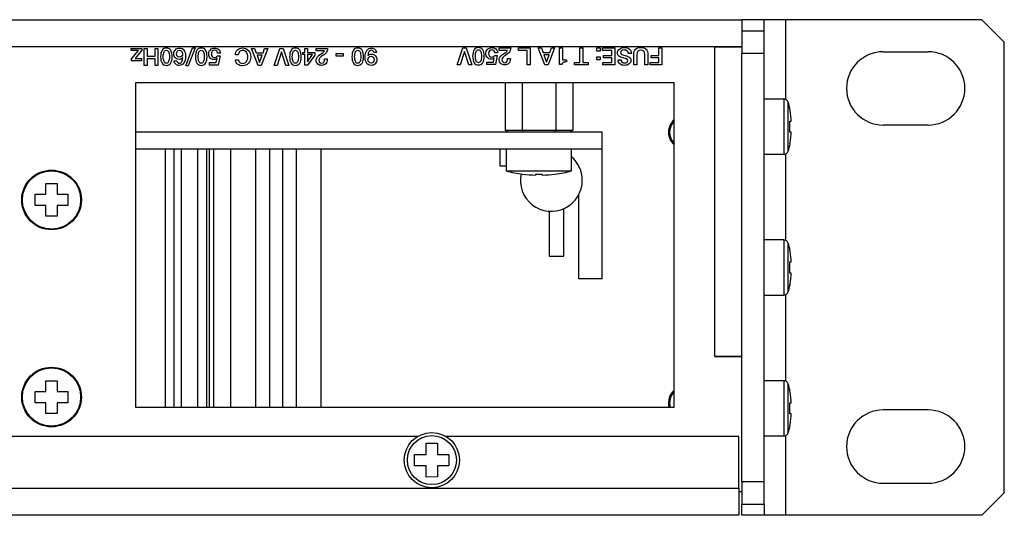
# Model space of a CAD drawing. Units: millimetres. Extents: x 5 to 1169, y 20 to 821.
# Drawn here: x 491 to 578, y 146 to 190 of the extents above; entities that cross this region are included whole.
import ezdxf

# ---------------------------------------------------------------- set-up
doc = ezdxf.new("R2010")
doc.units = ezdxf.units.MM
for name, color, linetype in [('00-2800-0102_LAT', 7, 'Continuous'), ('00-3204-0104_XAS', 7, 'Continuous'), ('00-3205-0101_TAP', 7, 'Continuous'), ('CARGOL__DIN7985_', 7, 'Continuous'), ('CARGOL_DIN7500C_', 7, 'Continuous'), ('CARGOL_DIN7981F_', 7, 'Continuous'), ('CARGOL_DIN965_M3', 7, 'Continuous'), ('CIRCUIT_FONT_PD-', 7, 'Continuous'), ('Default', 7, 'Continuous'), ('SEPARADOR_M3X8_P', 7, 'Continuous'), ('Seri', 7, 'Continuous')]:
    doc.layers.add(name, color=color, linetype=linetype)

# ---------------------------------------------------------------- blocks, each defined once
blk = doc.blocks.new('SE3')
at = {"layer": '00-2800-0102_LAT', "color": 7, "linetype": 'Continuous'}
for p, q in [((556.773, 190.333), (554.773, 190.333)), ((558.673, 190.333), (556.773, 190.333)), ((556.773, 189.333), (556.773, 190.333)), ((576.073, 190.333), (558.673, 190.333)), ((576.073, 190.333), (578.073, 188.333)), ((554.773, 189.333), (556.773, 189.333)), ((554.773, 189.333), (554.773, 187.333)), ((556.773, 187.333), (556.773, 189.333)), ((578.073, 148.333), (578.073, 188.333)), ((554.773, 149.333), (554.773, 187.333)), ((556.773, 187.333), (554.773, 187.333)), ((556.773, 149.333), (556.773, 187.333)), ((567.323, 187.483), (571.323, 187.483)), ((571.323, 180.983), (567.323, 180.983)), ((571.323, 155.683), (567.323, 155.683)), ((554.773, 149.333), (556.773, 149.333)), ((554.773, 149.333), (554.773, 147.333)), ((556.773, 147.333), (556.773, 149.333)), ((567.323, 149.183), (571.323, 149.183)), ((578.073, 148.333), (576.073, 146.333)), ((554.773, 146.333), (554.773, 147.333)), ((554.773, 147.333), (556.773, 147.333)), ((556.773, 147.333), (556.773, 146.333)), ((556.773, 146.333), (554.773, 146.333)), ((558.673, 146.333), (556.773, 146.333)), ((576.073, 146.333), (558.673, 146.333))]:
    blk.add_line(p, q, dxfattribs=at)
at = {"layer": '00-2800-0102_LAT', "color": 7}
for p, q in [((558.673, 183.248), (558.673, 190.333)), ((558.673, 170.748), (558.673, 178.418)), ((558.673, 158.248), (558.673, 165.918)), ((558.673, 146.333), (558.673, 153.418))]:
    blk.add_line(p, q, dxfattribs=at)
at = {"layer": '00-2800-0102_LAT', "color": 7, "linetype": 'Continuous'}
for centre, start, end in [((567.323, 184.233), 90, 270), ((571.323, 184.233), 270, 90), ((567.323, 152.433), 90, 270), ((571.323, 152.433), 270, 90)]:
    blk.add_arc(centre, 3.25, start, end, dxfattribs=at)
at = {"layer": '00-3204-0104_XAS', "color": 7, "linetype": 'Continuous'}
for p, q in [((118.773, 190.333), (554.773, 190.333)), ((554.773, 190.333), (554.773, 189.333)), ((554.773, 187.933), (552.373, 187.933)), ((552.373, 187.933), (552.373, 187.931)), ((552.373, 187.931), (554.773, 187.931)), ((553.673, 187.933), (553.673, 187.931)), ((548.773, 184.733), (500.973, 184.733)), ((500.973, 184.733), (500.973, 155.933)), ((548.773, 155.933), (548.773, 184.733)), ((552.373, 160.433), (552.373, 160.431)), ((554.773, 160.433), (552.373, 160.433)), ((552.373, 160.431), (554.773, 160.431)), ((553.673, 160.433), (553.673, 160.431)), ((500.973, 155.933), (548.773, 155.933)), ((554.523, 148.433), (554.773, 148.433))]:
    blk.add_line(p, q, dxfattribs=at)
at = {"layer": '00-3204-0104_XAS', "color": 7}
for p, q in [((552.373, 187.933), (121.173, 187.933)), ((552.373, 160.433), (552.373, 187.931))]:
    blk.add_line(p, q, dxfattribs=at)
at = {"layer": '00-3205-0101_TAP', "color": 7, "linetype": 'Continuous'}
for p, q in [((526.011, 153.333), (338.035, 153.333)), ((554.523, 153.333), (528.535, 153.333)), ((554.523, 148.733), (554.523, 153.333)), ((554.523, 148.733), (554.523, 146.333)), ((554.523, 146.333), (119.023, 146.333))]:
    blk.add_line(p, q, dxfattribs=at)
at = {"layer": '00-3205-0101_TAP', "color": 7}
blk.add_line((119.023, 148.733), (554.523, 148.733), dxfattribs=at)
at = {"layer": 'CARGOL__DIN7985_', "color": 7, "linetype": 'Continuous'}
for p, q in [((533.873, 178.833), (533.873, 176.901)), ((539.673, 176.901), (539.673, 178.833)), ((533.873, 176.901), (539.673, 176.901)), ((535.323, 176.628), (535.323, 176.624)), ((536.483, 176.628), (536.483, 176.54)), ((537.063, 176.54), (537.063, 176.628)), ((538.223, 176.628), (538.223, 176.624))]:
    blk.add_line(p, q, dxfattribs=at)
for radius, start, end in [(11.6, 255.52249, 262.81924), (11.596, 262.81699, 268.56701), (11.509, 268.55613, 271.44387), (11.596, 271.43299, 277.18301), (11.6, 277.18076, 284.47751)]:
    blk.add_arc((536.773, 188.133), radius, start, end, dxfattribs=at)
at = {"layer": 'CARGOL_DIN7500C_', "color": 7, "linetype": 'Continuous'}
for p, q in [((558.509, 183.283), (556.773, 183.283)), ((559.044, 182.36), (559.061, 182.36)), ((559.049, 181.333), (559.169, 181.333)), ((559.05, 180.333), (559.049, 181.333)), ((559.169, 180.333), (559.05, 180.333)), ((559.049, 179.333), (559.066, 179.333)), ((556.773, 178.383), (558.509, 178.383)), ((558.509, 170.783), (556.773, 170.783)), ((559.049, 169.833), (559.066, 169.833)), ((559.049, 167.833), (559.05, 168.833)), ((559.05, 168.833), (559.169, 168.833)), ((559.169, 167.833), (559.049, 167.833)), ((559.044, 166.806), (559.061, 166.806)), ((556.773, 165.883), (558.509, 165.883)), ((558.509, 158.283), (556.773, 158.283)), ((559.044, 157.36), (559.061, 157.36)), ((559.049, 156.333), (559.169, 156.333)), ((559.05, 155.333), (559.049, 156.333)), ((559.169, 155.333), (559.05, 155.333)), ((559.049, 154.333), (559.066, 154.333)), ((556.773, 153.383), (558.509, 153.383)), ((526.773, 152.734), (527.773, 152.732)), ((526.773, 151.733), (526.773, 152.734)), ((527.773, 152.732), (527.773, 151.733)), ((525.746, 151.733), (526.773, 151.733)), ((525.746, 150.733), (525.746, 151.733)), ((527.773, 151.733), (528.773, 151.733)), ((528.773, 151.733), (528.773, 150.733)), ((526.773, 150.733), (525.746, 150.733)), ((526.773, 149.731), (526.773, 150.733)), ((527.773, 150.733), (527.773, 149.735)), ((528.773, 150.733), (527.773, 150.733)), ((527.773, 149.735), (526.773, 149.731))]:
    blk.add_line(p, q, dxfattribs=at)
at = {"layer": 'CARGOL_DIN7500C_', "color": 7}
for p, q in [((558.509, 183.283), (558.509, 178.383)), ((558.89, 178.659), (558.89, 183.007)), ((558.509, 170.783), (558.509, 165.883)), ((558.89, 166.159), (558.89, 170.507)), ((558.509, 158.283), (558.509, 153.383)), ((558.89, 153.659), (558.89, 158.007))]:
    blk.add_line(p, q, dxfattribs=at)
at = {"layer": 'CARGOL_DIN7500C_', "color": 7, "linetype": 'Continuous'}
blk.add_circle((527.273, 151.233), 2.45, dxfattribs=at)
at = {"layer": 'CARGOL_DIN7500C_', "color": 7}
blk.add_circle((527.273, 151.233), 2.174, dxfattribs=at)
at = {"layer": 'CARGOL_DIN7500C_', "color": 7, "linetype": 'Continuous'}
for centre, radius, start, end in [((558.509, 182.883), 0.4, 18.05444, 90), ((553.287, 181.181), 5.893, 11.54014, 18.05444), ((553.287, 180.485), 5.893, 341.94556, 348.72205), ((558.509, 178.783), 0.4, 270, 341.94556), ((558.509, 170.383), 0.4, 18.05444, 90), ((553.287, 168.681), 5.893, 11.27567, 18.05444), ((558.509, 166.283), 0.4, 270, 341.94556), ((553.287, 167.985), 5.893, 341.94556, 348.45814), ((553.287, 167.985), 5.893, 348.45697, 348.72205), ((558.509, 157.883), 0.4, 18.05444, 90), ((553.287, 156.181), 5.893, 11.54014, 18.05444), ((553.287, 155.485), 5.893, 341.94556, 348.72205), ((558.509, 153.783), 0.4, 270, 341.94556)]:
    blk.add_arc(centre, radius, start, end, dxfattribs=at)
for points in [[(559.169, 181.333), (559.161, 181.506), (559.148, 181.678), (559.106, 182.022), (559.079, 182.191), (559.044, 182.36)], [(559.049, 179.333), (559.083, 179.498), (559.11, 179.666), (559.149, 179.999), (559.162, 180.166), (559.169, 180.333)], [(559.169, 168.833), (559.162, 169.001), (559.149, 169.169), (559.109, 169.504), (559.083, 169.669), (559.049, 169.833)], [(559.044, 166.806), (559.079, 166.975), (559.107, 167.148), (559.148, 167.49), (559.161, 167.661), (559.169, 167.833)], [(559.169, 156.333), (559.161, 156.506), (559.148, 156.678), (559.106, 157.022), (559.079, 157.191), (559.044, 157.36)], [(559.049, 154.333), (559.083, 154.498), (559.11, 154.666), (559.149, 154.999), (559.162, 155.166), (559.169, 155.333)]]:
    blk.add_open_spline(points, degree=3, knots=[0, 0, 0, 0, 0.5, 0.5, 1, 1, 1, 1], dxfattribs=at)
at = {"layer": 'CARGOL_DIN7981F_', "color": 7, "linetype": 'Continuous'}
for p, q in [((493.023, 174.833), (493.023, 175.783)), ((493.023, 175.783), (494.023, 175.783)), ((494.023, 175.783), (494.023, 174.833)), ((492.073, 173.833), (492.073, 174.833)), ((492.073, 174.833), (493.023, 174.833)), ((494.023, 174.833), (494.973, 174.833)), ((494.973, 174.833), (494.973, 173.833)), ((493.023, 173.833), (492.073, 173.833)), ((493.023, 172.883), (493.023, 173.833)), ((494.973, 173.833), (494.023, 173.833)), ((494.023, 173.833), (494.023, 172.883)), ((494.023, 172.883), (493.023, 172.883)), ((493.023, 157.333), (493.023, 158.283)), ((493.023, 158.283), (494.023, 158.283)), ((494.023, 158.283), (494.023, 157.333)), ((492.073, 156.333), (492.073, 157.333)), ((492.073, 157.333), (493.023, 157.333)), ((494.023, 157.333), (494.973, 157.333)), ((494.973, 157.333), (494.973, 156.333)), ((493.023, 156.333), (492.073, 156.333)), ((493.023, 155.383), (493.023, 156.333)), ((494.973, 156.333), (494.023, 156.333)), ((494.023, 156.333), (494.023, 155.383)), ((494.023, 155.383), (493.023, 155.383))]:
    blk.add_line(p, q, dxfattribs=at)
for centre in [(493.523, 174.333), (493.523, 156.833)]:
    blk.add_circle(centre, 2.65, dxfattribs=at)
at = {"layer": 'CARGOL_DIN7981F_', "color": 7}
for centre in [(493.523, 174.333), (493.523, 156.833)]:
    blk.add_circle(centre, 2.585, dxfattribs=at)
at = {"layer": 'CARGOL_DIN965_M3', "color": 7, "linetype": 'Continuous'}
for centre, radius, start, end in [((549.773, 180.333), 1.5, 131.81031, 228.18969), ((549.773, 180.333), 1.4, 135.58469, 224.41531), ((549.773, 156.333), 1.5, 131.81031, 195.46601), ((549.773, 156.333), 1.4, 135.58469, 196.60155)]:
    blk.add_arc(centre, radius, start, end, dxfattribs=at)
at = {"layer": 'CIRCUIT_FONT_PD-', "color": 7, "linetype": 'Continuous'}
for p, q in [((542.373, 180.333), (500.973, 180.333)), ((542.373, 178.833), (542.373, 180.333)), ((542.373, 178.833), (500.973, 178.833)), ((505.051, 155.933), (505.051, 178.833)), ((507.296, 155.933), (507.296, 178.833)), ((507.929, 155.933), (507.929, 178.833)), ((509.442, 155.933), (509.442, 178.833)), ((511.655, 155.933), (511.655, 178.833)), ((512.886, 155.933), (512.886, 178.833)), ((514.04, 155.933), (514.04, 178.833)), ((515.271, 155.933), (515.271, 178.833)), ((517.442, 155.933), (517.442, 178.833)), ((533.324, 177.333), (533.324, 178.833)), ((542.373, 167.333), (542.373, 178.833)), ((533.873, 177.333), (533.324, 177.333)), ((540.327, 177.333), (540.321, 177.333)), ((540.327, 177.322), (540.327, 177.333)), ((540.327, 167.333), (540.327, 174.829)), ((537.685, 173.332), (537.685, 169.333)), ((538.988, 169.333), (538.988, 173.561)), ((537.685, 169.333), (538.988, 169.333)), ((542.373, 167.333), (540.327, 167.333))]:
    blk.add_line(p, q, dxfattribs=at)
at = {"layer": 'CIRCUIT_FONT_PD-', "color": 7}
for p, q in [((503.629, 155.933), (503.629, 178.833)), ((504.41, 155.933), (504.41, 178.833)), ((506.511, 155.933), (506.511, 178.833)), ((507.535, 155.933), (507.535, 178.833))]:
    blk.add_line(p, q, dxfattribs=at)
at = {"layer": 'CIRCUIT_FONT_PD-', "color": 7, "linetype": 'Continuous'}
for start, end in [(0, 49.19685), (168.1086, 0)]:
    blk.add_arc((537.876, 176.076), 2.75, start, end, dxfattribs=at)
at = {"layer": 'SEPARADOR_M3X8_P', "color": 7, "linetype": 'Continuous'}
for p, q in [((533.773, 184.733), (533.773, 180.533)), ((535.273, 184.733), (535.273, 180.533)), ((538.273, 184.733), (538.273, 180.533)), ((539.773, 184.733), (539.773, 180.533)), ((533.773, 180.533), (535.273, 180.533)), ((534.004, 180.333), (533.773, 180.533)), ((535.273, 180.533), (538.273, 180.533)), ((535.273, 180.533), (535.388, 180.333)), ((538.273, 180.533), (538.157, 180.333)), ((538.273, 180.533), (539.773, 180.533)), ((539.773, 180.533), (539.542, 180.333))]:
    blk.add_line(p, q, dxfattribs=at)

msp = doc.modelspace()

# ---------------------------------------------------------------- linework, layer by layer
at = {"layer": 'Seri', "color": 7, "linetype": 'Continuous'}
for points, knots in [([(543.75, 187.387), (543.75, 187.53), (543.805, 187.644), (543.915, 187.73), (544.025, 187.816), (544.171, 187.859), (544.351, 187.859), (544.546, 187.859), (544.7, 187.811), (544.814, 187.714), (544.928, 187.617), (544.984, 187.489), (544.984, 187.33)], [0, 0, 0, 0, 0.25, 0.25, 0.25, 0.5, 0.5, 0.5, 0.75, 0.75, 0.75, 1, 1, 1, 1]), ([(545.198, 187.264), (545.198, 187.455), (545.251, 187.602), (545.357, 187.705), (545.463, 187.808), (545.614, 187.859), (545.812, 187.859), (546.017, 187.859), (546.172, 187.809), (546.279, 187.708), (546.385, 187.607), (546.438, 187.458), (546.438, 187.262)], [0, 0, 0, 0, 0.25, 0.25, 0.25, 0.5, 0.5, 0.5, 0.75, 0.75, 0.75, 1, 1, 1, 1]), ([(503.2, 187.044), (503.2, 187.292), (503.243, 187.483), (503.327, 187.615), (503.412, 187.748), (503.54, 187.814), (503.712, 187.814), (503.882, 187.814), (504.009, 187.748), (504.096, 187.614), (504.182, 187.481), (504.225, 187.291), (504.225, 187.044), (504.225, 186.797), (504.182, 186.607), (504.096, 186.473), (504.009, 186.34), (503.881, 186.273), (503.71, 186.273), (503.541, 186.273), (503.414, 186.34), (503.328, 186.474), (503.243, 186.608), (503.2, 186.798), (503.2, 187.044)], [0, 0, 0, 0, 0.125, 0.125, 0.125, 0.25, 0.25, 0.25, 0.375, 0.375, 0.375, 0.5, 0.5, 0.5, 0.625, 0.625, 0.625, 0.75, 0.75, 0.75, 0.875, 0.875, 0.875, 1, 1, 1, 1]), ([(503.439, 187.044), (503.439, 186.86), (503.461, 186.72), (503.505, 186.621), (503.549, 186.523), (503.618, 186.474), (503.712, 186.474), (503.804, 186.474), (503.872, 186.524), (503.917, 186.623), (503.961, 186.721), (503.983, 186.862), (503.983, 187.044), (503.983, 187.227), (503.961, 187.368), (503.918, 187.466), (503.874, 187.564), (503.805, 187.613), (503.71, 187.613), (503.619, 187.613), (503.551, 187.564), (503.506, 187.465), (503.462, 187.366), (503.439, 187.226), (503.439, 187.044)], [0, 0, 0, 0, 0.125, 0.125, 0.125, 0.25, 0.25, 0.25, 0.375, 0.375, 0.375, 0.5, 0.5, 0.5, 0.625, 0.625, 0.625, 0.75, 0.75, 0.75, 0.875, 0.875, 0.875, 1, 1, 1, 1]), ([(504.375, 187.3), (504.375, 187.452), (504.42, 187.576), (504.511, 187.671), (504.602, 187.767), (504.722, 187.814), (504.87, 187.814), (505.048, 187.814), (505.181, 187.756), (505.268, 187.641), (505.36, 187.519), (505.406, 187.327), (505.406, 187.063), (505.406, 186.823), (505.357, 186.631), (505.26, 186.488), (505.162, 186.345), (505.025, 186.273), (504.849, 186.273), (504.735, 186.273), (504.637, 186.306), (504.555, 186.373), (504.465, 186.446), (504.413, 186.548), (504.4, 186.678)], [0, 0, 0, 0, 0.125, 0.125, 0.125, 0.25, 0.25, 0.25, 0.375, 0.375, 0.375, 0.5, 0.5, 0.5, 0.625, 0.625, 0.625, 0.75, 0.75, 0.75, 0.875, 0.875, 0.875, 1, 1, 1, 1]), ([(504.642, 186.678), (504.653, 186.606), (504.678, 186.554), (504.717, 186.522), (504.756, 186.49), (504.801, 186.474), (504.853, 186.474), (504.966, 186.474), (505.047, 186.526), (505.095, 186.629), (505.124, 186.692), (505.147, 186.805), (505.162, 186.968), (505.133, 186.922), (505.107, 186.893), (505.084, 186.879), (505.018, 186.833), (504.937, 186.811), (504.841, 186.811), (504.702, 186.811), (504.59, 186.856), (504.504, 186.946), (504.418, 187.037), (504.375, 187.155), (504.375, 187.3)], [0, 0, 0, 0, 0.125, 0.125, 0.125, 0.25, 0.25, 0.25, 0.375, 0.375, 0.375, 0.5, 0.5, 0.5, 0.625, 0.625, 0.625, 0.75, 0.75, 0.75, 0.875, 0.875, 0.875, 1, 1, 1, 1]), ([(505.156, 187.302), (505.139, 187.389), (505.116, 187.455), (505.088, 187.499), (505.035, 187.575), (504.964, 187.613), (504.877, 187.613), (504.8, 187.613), (504.738, 187.584), (504.688, 187.526), (504.639, 187.468), (504.614, 187.394), (504.614, 187.304), (504.614, 187.211), (504.638, 187.137), (504.685, 187.083), (504.732, 187.029), (504.796, 187.001), (504.877, 187.001), (504.968, 187.001), (505.04, 187.034), (505.09, 187.099), (505.134, 187.155), (505.156, 187.223), (505.156, 187.302)], [0, 0, 0, 0, 0.125, 0.125, 0.125, 0.25, 0.25, 0.25, 0.375, 0.375, 0.375, 0.5, 0.5, 0.5, 0.625, 0.625, 0.625, 0.75, 0.75, 0.75, 0.875, 0.875, 0.875, 1, 1, 1, 1]), ([(506.299, 187.044), (506.299, 187.292), (506.341, 187.483), (506.426, 187.615), (506.51, 187.748), (506.639, 187.814), (506.811, 187.814), (506.98, 187.814), (507.108, 187.748), (507.194, 187.614), (507.28, 187.481), (507.323, 187.291), (507.323, 187.044), (507.323, 186.797), (507.28, 186.607), (507.194, 186.473), (507.108, 186.34), (506.98, 186.273), (506.809, 186.273), (506.64, 186.273), (506.512, 186.34), (506.427, 186.474), (506.342, 186.608), (506.299, 186.798), (506.299, 187.044)], [0, 0, 0, 0, 0.125, 0.125, 0.125, 0.25, 0.25, 0.25, 0.375, 0.375, 0.375, 0.5, 0.5, 0.5, 0.625, 0.625, 0.625, 0.75, 0.75, 0.75, 0.875, 0.875, 0.875, 1, 1, 1, 1]), ([(506.538, 187.044), (506.538, 186.86), (506.56, 186.72), (506.604, 186.621), (506.647, 186.523), (506.716, 186.474), (506.811, 186.474), (506.903, 186.474), (506.971, 186.524), (507.015, 186.623), (507.06, 186.721), (507.082, 186.862), (507.082, 187.044), (507.082, 187.227), (507.06, 187.368), (507.016, 187.466), (506.973, 187.564), (506.903, 187.613), (506.809, 187.613), (506.717, 187.613), (506.649, 187.564), (506.605, 187.465), (506.56, 187.366), (506.538, 187.226), (506.538, 187.044)], [0, 0, 0, 0, 0.125, 0.125, 0.125, 0.25, 0.25, 0.25, 0.375, 0.375, 0.375, 0.5, 0.5, 0.5, 0.625, 0.625, 0.625, 0.75, 0.75, 0.75, 0.875, 0.875, 0.875, 1, 1, 1, 1]), ([(508.214, 186.908), (508.148, 186.828), (508.056, 186.788), (507.939, 186.788), (507.797, 186.788), (507.683, 186.833), (507.598, 186.923), (507.514, 187.013), (507.471, 187.135), (507.471, 187.289), (507.471, 187.442), (507.52, 187.567), (507.617, 187.666), (507.715, 187.765), (507.838, 187.814), (507.988, 187.814), (508.142, 187.814), (508.266, 187.774), (508.361, 187.692), (508.457, 187.611), (508.504, 187.502), (508.504, 187.363)], [0, 0, 0, 0, 0.142857, 0.142857, 0.142857, 0.285714, 0.285714, 0.285714, 0.428571, 0.428571, 0.428571, 0.571429, 0.571429, 0.571429, 0.714286, 0.714286, 0.714286, 0.857143, 0.857143, 0.857143, 1, 1, 1, 1]), ([(508.261, 187.363), (508.254, 187.442), (508.226, 187.504), (508.178, 187.547), (508.13, 187.591), (508.067, 187.613), (507.988, 187.613), (507.804, 187.613), (507.713, 187.507), (507.713, 187.293), (507.713, 187.196), (507.737, 187.119), (507.787, 187.063), (507.836, 187.006), (507.905, 186.978), (507.994, 186.978), (508.053, 186.978), (508.103, 186.988), (508.142, 187.008), (508.182, 187.028), (508.212, 187.063), (508.233, 187.114)], [0, 0, 0, 0, 0.142857, 0.142857, 0.142857, 0.285714, 0.285714, 0.285714, 0.428571, 0.428571, 0.428571, 0.571429, 0.571429, 0.571429, 0.714286, 0.714286, 0.714286, 0.857143, 0.857143, 0.857143, 1, 1, 1, 1]), ([(509.836, 187.209), (509.836, 187.387), (509.896, 187.533), (510.017, 187.648), (510.137, 187.763), (510.291, 187.821), (510.477, 187.821), (510.689, 187.821), (510.862, 187.747), (510.998, 187.6), (511.133, 187.454), (511.201, 187.265), (511.201, 187.035), (511.201, 186.802), (511.134, 186.611), (511, 186.462), (510.866, 186.312), (510.694, 186.237), (510.483, 186.237), (510.304, 186.237), (510.156, 186.284), (510.038, 186.376), (509.92, 186.468), (509.853, 186.594), (509.836, 186.754)], [0, 0, 0, 0, 0.125, 0.125, 0.125, 0.25, 0.25, 0.25, 0.375, 0.375, 0.375, 0.5, 0.5, 0.5, 0.625, 0.625, 0.625, 0.75, 0.75, 0.75, 0.875, 0.875, 0.875, 1, 1, 1, 1]), ([(510.936, 187.029), (510.936, 187.202), (510.895, 187.342), (510.812, 187.447), (510.73, 187.552), (510.619, 187.605), (510.479, 187.605), (510.37, 187.605), (510.282, 187.569), (510.212, 187.499), (510.143, 187.428), (510.103, 187.332), (510.092, 187.209)], [0, 0, 0, 0, 0.25, 0.25, 0.25, 0.5, 0.5, 0.5, 0.75, 0.75, 0.75, 1, 1, 1, 1]), ([(510.1, 186.754), (510.152, 186.553), (510.277, 186.453), (510.475, 186.453), (510.617, 186.453), (510.73, 186.505), (510.812, 186.609), (510.895, 186.712), (510.936, 186.853), (510.936, 187.029)], [0, 0, 0, 0, 0.333333, 0.333333, 0.333333, 0.666667, 0.666667, 0.666667, 1, 1, 1, 1]), ([(514.651, 187.044), (514.651, 187.292), (514.693, 187.483), (514.778, 187.615), (514.862, 187.748), (514.991, 187.814), (515.163, 187.814), (515.332, 187.814), (515.46, 187.748), (515.546, 187.614), (515.632, 187.481), (515.675, 187.291), (515.675, 187.044), (515.675, 186.797), (515.632, 186.607), (515.546, 186.473), (515.46, 186.34), (515.332, 186.273), (515.161, 186.273), (514.992, 186.273), (514.864, 186.34), (514.779, 186.474), (514.694, 186.608), (514.651, 186.798), (514.651, 187.044)], [0, 0, 0, 0, 0.125, 0.125, 0.125, 0.25, 0.25, 0.25, 0.375, 0.375, 0.375, 0.5, 0.5, 0.5, 0.625, 0.625, 0.625, 0.75, 0.75, 0.75, 0.875, 0.875, 0.875, 1, 1, 1, 1]), ([(514.89, 187.044), (514.89, 186.86), (514.912, 186.72), (514.956, 186.621), (514.999, 186.523), (515.068, 186.474), (515.163, 186.474), (515.255, 186.474), (515.323, 186.524), (515.367, 186.623), (515.412, 186.721), (515.434, 186.862), (515.434, 187.044), (515.434, 187.227), (515.412, 187.368), (515.368, 187.466), (515.325, 187.564), (515.255, 187.613), (515.161, 187.613), (515.069, 187.613), (515.001, 187.564), (514.957, 187.465), (514.912, 187.366), (514.89, 187.226), (514.89, 187.044)], [0, 0, 0, 0, 0.125, 0.125, 0.125, 0.25, 0.25, 0.25, 0.375, 0.375, 0.375, 0.5, 0.5, 0.5, 0.625, 0.625, 0.625, 0.75, 0.75, 0.75, 0.875, 0.875, 0.875, 1, 1, 1, 1]), ([(517.995, 186.826), (517.995, 186.661), (517.949, 186.527), (517.856, 186.426), (517.764, 186.324), (517.639, 186.273), (517.483, 186.273), (517.343, 186.273), (517.229, 186.315), (517.14, 186.398), (517.051, 186.481), (517.007, 186.588), (517.007, 186.718), (517.007, 186.819), (517.035, 186.913), (517.091, 186.997), (517.136, 187.066), (517.201, 187.131), (517.286, 187.19), (517.451, 187.301), (517.537, 187.36), (517.544, 187.365), (517.651, 187.446), (517.714, 187.514), (517.733, 187.569)], [0, 0, 0, 0, 0.125, 0.125, 0.125, 0.25, 0.25, 0.25, 0.375, 0.375, 0.375, 0.5, 0.5, 0.5, 0.625, 0.625, 0.625, 0.75, 0.75, 0.75, 0.875, 0.875, 0.875, 1, 1, 1, 1]), ([(518.025, 187.785), (518.009, 187.617), (517.961, 187.483), (517.881, 187.385), (517.817, 187.307), (517.694, 187.212), (517.512, 187.099), (517.429, 187.041), (517.368, 186.987), (517.328, 186.938), (517.276, 186.873), (517.25, 186.805), (517.25, 186.733), (517.25, 186.648), (517.272, 186.584), (517.316, 186.54), (517.359, 186.496), (517.423, 186.474), (517.506, 186.474), (517.588, 186.474), (517.65, 186.508), (517.691, 186.576), (517.733, 186.644), (517.754, 186.733), (517.754, 186.845)], [0, 0, 0, 0, 0.125, 0.125, 0.125, 0.25, 0.25, 0.25, 0.375, 0.375, 0.375, 0.5, 0.5, 0.5, 0.625, 0.625, 0.625, 0.75, 0.75, 0.75, 0.875, 0.875, 0.875, 1, 1, 1, 1]), ([(520.181, 187.044), (520.181, 187.292), (520.224, 187.483), (520.308, 187.615), (520.393, 187.748), (520.521, 187.814), (520.694, 187.814), (520.863, 187.814), (520.991, 187.748), (521.077, 187.614), (521.163, 187.481), (521.206, 187.291), (521.206, 187.044), (521.206, 186.797), (521.163, 186.607), (521.077, 186.473), (520.991, 186.34), (520.862, 186.273), (520.692, 186.273), (520.522, 186.273), (520.395, 186.34), (520.309, 186.474), (520.224, 186.608), (520.181, 186.798), (520.181, 187.044)], [0, 0, 0, 0, 0.125, 0.125, 0.125, 0.25, 0.25, 0.25, 0.375, 0.375, 0.375, 0.5, 0.5, 0.5, 0.625, 0.625, 0.625, 0.75, 0.75, 0.75, 0.875, 0.875, 0.875, 1, 1, 1, 1]), ([(520.421, 187.044), (520.421, 186.86), (520.442, 186.72), (520.486, 186.621), (520.53, 186.523), (520.599, 186.474), (520.694, 186.474), (520.785, 186.474), (520.853, 186.524), (520.898, 186.623), (520.942, 186.721), (520.965, 186.862), (520.965, 187.044), (520.965, 187.227), (520.943, 187.368), (520.899, 187.466), (520.855, 187.564), (520.786, 187.613), (520.692, 187.613), (520.6, 187.613), (520.532, 187.564), (520.487, 187.465), (520.443, 187.366), (520.421, 187.226), (520.421, 187.044)], [0, 0, 0, 0, 0.125, 0.125, 0.125, 0.25, 0.25, 0.25, 0.375, 0.375, 0.375, 0.5, 0.5, 0.5, 0.625, 0.625, 0.625, 0.75, 0.75, 0.75, 0.875, 0.875, 0.875, 1, 1, 1, 1]), ([(522.387, 186.79), (522.387, 186.636), (522.341, 186.511), (522.25, 186.416), (522.159, 186.321), (522.04, 186.273), (521.892, 186.273), (521.714, 186.273), (521.58, 186.333), (521.491, 186.451), (521.401, 186.57), (521.356, 186.761), (521.356, 187.025), (521.356, 187.267), (521.405, 187.46), (521.502, 187.601), (521.6, 187.743), (521.736, 187.814), (521.913, 187.814), (522.028, 187.814), (522.127, 187.781), (522.207, 187.715), (522.296, 187.641), (522.347, 187.54), (522.359, 187.41)], [0, 0, 0, 0, 0.125, 0.125, 0.125, 0.25, 0.25, 0.25, 0.375, 0.375, 0.375, 0.5, 0.5, 0.5, 0.625, 0.625, 0.625, 0.75, 0.75, 0.75, 0.875, 0.875, 0.875, 1, 1, 1, 1]), ([(522.118, 187.41), (522.107, 187.482), (522.081, 187.535), (522.04, 187.569), (522.004, 187.598), (521.961, 187.613), (521.909, 187.613), (521.798, 187.613), (521.719, 187.563), (521.669, 187.463), (521.638, 187.398), (521.615, 187.284), (521.6, 187.122), (521.614, 187.14), (521.627, 187.156), (521.639, 187.17), (521.651, 187.183), (521.662, 187.194), (521.674, 187.202), (521.744, 187.253), (521.827, 187.279), (521.921, 187.279), (522.06, 187.279), (522.172, 187.234), (522.258, 187.143), (522.344, 187.053), (522.387, 186.935), (522.387, 186.79)], [0, 0, 0, 0, 0.111111, 0.111111, 0.111111, 0.222222, 0.222222, 0.222222, 0.333333, 0.333333, 0.333333, 0.444444, 0.444444, 0.444444, 0.555556, 0.555556, 0.555556, 0.666667, 0.666667, 0.666667, 0.777778, 0.777778, 0.777778, 0.888889, 0.888889, 0.888889, 1, 1, 1, 1]), ([(521.6, 186.796), (521.614, 186.702), (521.637, 186.632), (521.668, 186.587), (521.718, 186.512), (521.789, 186.474), (521.883, 186.474), (521.964, 186.474), (522.028, 186.502), (522.075, 186.557), (522.122, 186.612), (522.146, 186.687), (522.146, 186.783), (522.146, 186.874), (522.121, 186.947), (522.073, 187.004), (522.025, 187.06), (521.961, 187.088), (521.883, 187.088), (521.798, 187.088), (521.728, 187.054), (521.674, 186.987), (521.625, 186.929), (521.6, 186.865), (521.6, 186.796)], [0, 0, 0, 0, 0.125, 0.125, 0.125, 0.25, 0.25, 0.25, 0.375, 0.375, 0.375, 0.5, 0.5, 0.5, 0.625, 0.625, 0.625, 0.75, 0.75, 0.75, 0.875, 0.875, 0.875, 1, 1, 1, 1]), ([(530.894, 187.082), (530.894, 187.331), (530.937, 187.521), (531.021, 187.654), (531.106, 187.786), (531.234, 187.853), (531.406, 187.853), (531.576, 187.853), (531.703, 187.786), (531.79, 187.653), (531.876, 187.519), (531.919, 187.329), (531.919, 187.082), (531.919, 186.835), (531.876, 186.645), (531.79, 186.512), (531.703, 186.378), (531.575, 186.312), (531.404, 186.312), (531.235, 186.312), (531.108, 186.379), (531.022, 186.513), (530.937, 186.647), (530.894, 186.837), (530.894, 187.082)], [0, 0, 0, 0, 0.125, 0.125, 0.125, 0.25, 0.25, 0.25, 0.375, 0.375, 0.375, 0.5, 0.5, 0.5, 0.625, 0.625, 0.625, 0.75, 0.75, 0.75, 0.875, 0.875, 0.875, 1, 1, 1, 1]), ([(531.133, 187.082), (531.133, 186.899), (531.155, 186.758), (531.199, 186.66), (531.243, 186.562), (531.312, 186.513), (531.406, 186.513), (531.498, 186.513), (531.566, 186.562), (531.611, 186.661), (531.655, 186.76), (531.677, 186.9), (531.677, 187.082), (531.677, 187.266), (531.655, 187.406), (531.612, 187.505), (531.568, 187.603), (531.499, 187.652), (531.404, 187.652), (531.313, 187.652), (531.245, 187.602), (531.2, 187.503), (531.156, 187.405), (531.133, 187.264), (531.133, 187.082)], [0, 0, 0, 0, 0.125, 0.125, 0.125, 0.25, 0.25, 0.25, 0.375, 0.375, 0.375, 0.5, 0.5, 0.5, 0.625, 0.625, 0.625, 0.75, 0.75, 0.75, 0.875, 0.875, 0.875, 1, 1, 1, 1]), ([(532.81, 186.947), (532.743, 186.866), (532.652, 186.826), (532.535, 186.826), (532.392, 186.826), (532.278, 186.871), (532.194, 186.962), (532.109, 187.052), (532.067, 187.174), (532.067, 187.328), (532.067, 187.48), (532.115, 187.606), (532.213, 187.705), (532.31, 187.803), (532.434, 187.853), (532.583, 187.853), (532.737, 187.853), (532.862, 187.812), (532.957, 187.731), (533.052, 187.65), (533.1, 187.54), (533.1, 187.402)], [0, 0, 0, 0, 0.142857, 0.142857, 0.142857, 0.285714, 0.285714, 0.285714, 0.428571, 0.428571, 0.428571, 0.571429, 0.571429, 0.571429, 0.714286, 0.714286, 0.714286, 0.857143, 0.857143, 0.857143, 1, 1, 1, 1]), ([(532.856, 187.402), (532.849, 187.481), (532.822, 187.542), (532.774, 187.586), (532.726, 187.63), (532.662, 187.652), (532.583, 187.652), (532.4, 187.652), (532.308, 187.545), (532.308, 187.332), (532.308, 187.235), (532.333, 187.158), (532.382, 187.101), (532.432, 187.045), (532.501, 187.017), (532.59, 187.017), (532.649, 187.017), (532.698, 187.027), (532.738, 187.046), (532.777, 187.066), (532.808, 187.101), (532.829, 187.152)], [0, 0, 0, 0, 0.142857, 0.142857, 0.142857, 0.285714, 0.285714, 0.285714, 0.428571, 0.428571, 0.428571, 0.571429, 0.571429, 0.571429, 0.714286, 0.714286, 0.714286, 0.857143, 0.857143, 0.857143, 1, 1, 1, 1]), ([(534.238, 186.864), (534.238, 186.699), (534.192, 186.566), (534.1, 186.464), (534.007, 186.363), (533.883, 186.312), (533.726, 186.312), (533.586, 186.312), (533.472, 186.353), (533.383, 186.437), (533.294, 186.52), (533.25, 186.626), (533.25, 186.756), (533.25, 186.858), (533.278, 186.951), (533.335, 187.036), (533.38, 187.105), (533.445, 187.169), (533.529, 187.228), (533.694, 187.34), (533.78, 187.398), (533.788, 187.404), (533.895, 187.484), (533.958, 187.552), (533.976, 187.607)], [0, 0, 0, 0, 0.125, 0.125, 0.125, 0.25, 0.25, 0.25, 0.375, 0.375, 0.375, 0.5, 0.5, 0.5, 0.625, 0.625, 0.625, 0.75, 0.75, 0.75, 0.875, 0.875, 0.875, 1, 1, 1, 1]), ([(534.268, 187.823), (534.252, 187.655), (534.205, 187.522), (534.124, 187.423), (534.061, 187.345), (533.938, 187.25), (533.756, 187.137), (533.673, 187.079), (533.611, 187.026), (533.572, 186.976), (533.519, 186.912), (533.493, 186.843), (533.493, 186.771), (533.493, 186.686), (533.515, 186.622), (533.559, 186.578), (533.603, 186.535), (533.666, 186.513), (533.749, 186.513), (533.831, 186.513), (533.893, 186.547), (533.935, 186.614), (533.976, 186.682), (533.997, 186.772), (533.997, 186.883)], [0, 0, 0, 0, 0.125, 0.125, 0.125, 0.25, 0.25, 0.25, 0.375, 0.375, 0.375, 0.5, 0.5, 0.5, 0.625, 0.625, 0.625, 0.75, 0.75, 0.75, 0.875, 0.875, 0.875, 1, 1, 1, 1]), ([(544.061, 186.758), (544.061, 186.674), (544.09, 186.608), (544.146, 186.562), (544.203, 186.515), (544.282, 186.492), (544.385, 186.492), (544.47, 186.492), (544.537, 186.509), (544.587, 186.544), (544.638, 186.578), (544.663, 186.626), (544.663, 186.689), (544.663, 186.756), (544.631, 186.808), (544.567, 186.843), (544.517, 186.871), (544.406, 186.905), (544.237, 186.944), (544.068, 186.982), (543.946, 187.034), (543.871, 187.097), (543.791, 187.166), (543.75, 187.263), (543.75, 187.387)], [0, 0, 0, 0, 0.125, 0.125, 0.125, 0.25, 0.25, 0.25, 0.375, 0.375, 0.375, 0.5, 0.5, 0.5, 0.625, 0.625, 0.625, 0.75, 0.75, 0.75, 0.875, 0.875, 0.875, 1, 1, 1, 1]), ([(544.72, 187.319), (544.72, 187.419), (544.689, 187.497), (544.629, 187.552), (544.562, 187.613), (544.464, 187.643), (544.332, 187.643), (544.235, 187.643), (544.158, 187.623), (544.102, 187.582), (544.045, 187.541), (544.017, 187.484), (544.017, 187.41), (544.017, 187.343), (544.037, 187.295), (544.076, 187.266), (544.133, 187.225), (544.253, 187.185), (544.438, 187.145), (544.623, 187.104), (544.751, 187.053), (544.821, 186.989), (544.892, 186.926), (544.927, 186.837), (544.927, 186.725), (544.927, 186.59), (544.876, 186.482), (544.774, 186.4), (544.671, 186.317), (544.538, 186.276), (544.373, 186.276), (544.198, 186.276), (544.058, 186.321), (543.952, 186.41), (543.847, 186.5), (543.795, 186.616), (543.795, 186.758)], [0, 0, 0, 0, 0.083333, 0.083333, 0.083333, 0.166667, 0.166667, 0.166667, 0.25, 0.25, 0.25, 0.333333, 0.333333, 0.333333, 0.416667, 0.416667, 0.416667, 0.5, 0.5, 0.5, 0.583333, 0.583333, 0.583333, 0.666667, 0.666667, 0.666667, 0.75, 0.75, 0.75, 0.833333, 0.833333, 0.833333, 0.916667, 0.916667, 0.916667, 1, 1, 1, 1]), ([(546.174, 187.26), (546.174, 187.507), (546.057, 187.63), (545.825, 187.63), (545.583, 187.63), (545.463, 187.506), (545.463, 187.256)], [0, 0, 0, 0, 0.5, 0.5, 0.5, 1, 1, 1, 1]), ([(539.217, 186.587), (539.098, 186.587), (539.001, 186.566), (538.926, 186.525), (538.85, 186.483), (538.803, 186.422), (538.785, 186.341)], [0, 0, 0, 0, 0.5, 0.5, 0.5, 1, 1, 1, 1])]:
    msp.add_open_spline(points, degree=3, knots=knots, dxfattribs=at)
for points in [[(500.586, 187.594), (500.586, 187.594), (500.586, 187.785), (500.586, 187.785)], [(500.586, 187.785), (500.586, 187.785), (501.549, 187.785), (501.549, 187.785)], [(501.244, 187.594), (501.244, 187.594), (500.586, 187.594), (500.586, 187.594)], [(500.618, 186.86), (500.618, 186.86), (501.244, 187.594), (501.244, 187.594)], [(501.55, 187.615), (501.55, 187.615), (500.944, 186.881), (500.944, 186.881)], [(501.549, 187.785), (501.549, 187.785), (501.55, 187.615), (501.55, 187.615)], [(501.757, 186.273), (501.757, 186.273), (501.755, 187.785), (501.755, 187.785)], [(501.755, 187.785), (501.755, 187.785), (502.017, 187.785), (502.017, 187.785)], [(502.017, 187.785), (502.017, 187.785), (502.019, 187.103), (502.019, 187.103)], [(502.019, 187.103), (502.019, 187.103), (502.705, 187.103), (502.705, 187.103)], [(502.705, 187.103), (502.705, 187.103), (502.705, 187.785), (502.705, 187.785)], [(502.705, 187.785), (502.705, 187.785), (502.967, 187.785), (502.967, 187.785)], [(502.967, 187.785), (502.967, 187.785), (502.97, 186.273), (502.97, 186.273)], [(505.431, 186.237), (505.431, 186.237), (506.041, 187.823), (506.041, 187.823)], [(506.271, 187.823), (506.271, 187.823), (505.662, 186.237), (505.662, 186.237)], [(506.041, 187.823), (506.041, 187.823), (506.271, 187.823), (506.271, 187.823)], [(508.233, 187.114), (508.233, 187.114), (508.475, 187.114), (508.475, 187.114)], [(508.504, 187.363), (508.504, 187.363), (508.261, 187.363), (508.261, 187.363)], [(508.475, 187.114), (508.475, 187.114), (508.316, 186.303), (508.316, 186.303)], [(510.092, 187.209), (510.092, 187.209), (509.836, 187.209), (509.836, 187.209)], [(511.262, 187.785), (511.262, 187.785), (511.549, 187.785), (511.549, 187.785)], [(511.846, 186.273), (511.846, 186.273), (511.262, 187.785), (511.262, 187.785)], [(511.549, 187.785), (511.549, 187.785), (511.691, 187.385), (511.691, 187.385)], [(511.691, 187.385), (511.691, 187.385), (512.295, 187.385), (512.295, 187.385)], [(511.76, 187.183), (511.76, 187.183), (511.99, 186.525), (511.99, 186.525)], [(512.222, 187.183), (512.222, 187.183), (511.76, 187.183), (511.76, 187.183)], [(511.99, 186.525), (511.99, 186.525), (512.222, 187.183), (512.222, 187.183)], [(512.708, 187.785), (512.708, 187.785), (512.128, 186.273), (512.128, 186.273)], [(512.295, 187.385), (512.295, 187.385), (512.435, 187.785), (512.435, 187.785)], [(512.435, 187.785), (512.435, 187.785), (512.708, 187.785), (512.708, 187.785)], [(513.267, 186.273), (513.267, 186.273), (513.787, 187.785), (513.787, 187.785)], [(513.929, 187.476), (513.929, 187.476), (513.54, 186.273), (513.54, 186.273)], [(513.787, 187.785), (513.787, 187.785), (514.081, 187.785), (514.081, 187.785)], [(514.31, 186.273), (514.31, 186.273), (513.929, 187.476), (513.929, 187.476)], [(514.081, 187.785), (514.081, 187.785), (514.585, 186.273), (514.585, 186.273)], [(515.823, 187.243), (515.823, 187.243), (515.823, 187.433), (515.823, 187.433)], [(515.823, 187.433), (515.823, 187.433), (516.014, 187.433), (516.014, 187.433)], [(516.014, 187.243), (516.014, 187.243), (515.823, 187.243), (515.823, 187.243)], [(516.014, 187.433), (516.014, 187.433), (516.014, 187.785), (516.014, 187.785)], [(516.014, 187.785), (516.014, 187.785), (516.242, 187.785), (516.242, 187.785)], [(516.014, 186.303), (516.014, 186.303), (516.014, 187.243), (516.014, 187.243)], [(516.242, 187.785), (516.242, 187.785), (516.242, 187.433), (516.242, 187.433)], [(516.242, 187.433), (516.242, 187.433), (516.877, 187.433), (516.877, 187.433)], [(516.242, 186.584), (516.242, 186.584), (516.693, 187.243), (516.693, 187.243)], [(516.693, 187.243), (516.693, 187.243), (516.242, 187.243), (516.242, 187.243)], [(516.242, 187.243), (516.242, 187.243), (516.242, 186.584), (516.242, 186.584)], [(516.877, 187.194), (516.877, 187.194), (516.242, 186.303), (516.242, 186.303)], [(516.877, 187.433), (516.877, 187.433), (516.877, 187.194), (516.877, 187.194)], [(517.007, 187.569), (517.007, 187.569), (517.007, 187.785), (517.007, 187.785)], [(517.007, 187.785), (517.007, 187.785), (518.025, 187.785), (518.025, 187.785)], [(517.733, 187.569), (517.733, 187.569), (517.007, 187.569), (517.007, 187.569)], [(518.795, 187.095), (518.795, 187.095), (518.795, 187.323), (518.795, 187.323)], [(518.795, 187.323), (518.795, 187.323), (519.413, 187.323), (519.413, 187.323)], [(519.413, 187.095), (519.413, 187.095), (518.795, 187.095), (518.795, 187.095)], [(519.413, 187.323), (519.413, 187.323), (519.413, 187.095), (519.413, 187.095)], [(522.359, 187.41), (522.359, 187.41), (522.118, 187.41), (522.118, 187.41)], [(529.51, 186.312), (529.51, 186.312), (530.031, 187.823), (530.031, 187.823)], [(530.172, 187.514), (530.172, 187.514), (529.783, 186.312), (529.783, 186.312)], [(530.031, 187.823), (530.031, 187.823), (530.325, 187.823), (530.325, 187.823)], [(530.553, 186.312), (530.553, 186.312), (530.172, 187.514), (530.172, 187.514)], [(530.325, 187.823), (530.325, 187.823), (530.829, 186.312), (530.829, 186.312)], [(532.829, 187.152), (532.829, 187.152), (533.07, 187.152), (533.07, 187.152)], [(533.1, 187.402), (533.1, 187.402), (532.856, 187.402), (532.856, 187.402)], [(533.07, 187.152), (533.07, 187.152), (532.911, 186.341), (532.911, 186.341)], [(533.25, 187.607), (533.25, 187.607), (533.25, 187.823), (533.25, 187.823)], [(533.25, 187.823), (533.25, 187.823), (534.268, 187.823), (534.268, 187.823)], [(533.976, 187.607), (533.976, 187.607), (533.25, 187.607), (533.25, 187.607)], [(534.958, 187.594), (534.958, 187.594), (534.958, 187.823), (534.958, 187.823)], [(534.958, 187.823), (534.958, 187.823), (535.989, 187.823), (535.989, 187.823)], [(535.726, 187.594), (535.726, 187.594), (534.958, 187.594), (534.958, 187.594)], [(535.728, 186.312), (535.728, 186.312), (535.726, 187.594), (535.726, 187.594)], [(535.989, 187.823), (535.989, 187.823), (535.991, 186.312), (535.991, 186.312)], [(536.721, 187.823), (536.721, 187.823), (537.008, 187.823), (537.008, 187.823)], [(537.305, 186.312), (537.305, 186.312), (536.721, 187.823), (536.721, 187.823)], [(537.008, 187.823), (537.008, 187.823), (537.15, 187.423), (537.15, 187.423)], [(537.15, 187.423), (537.15, 187.423), (537.754, 187.423), (537.754, 187.423)], [(537.219, 187.222), (537.219, 187.222), (537.449, 186.564), (537.449, 186.564)], [(537.681, 187.222), (537.681, 187.222), (537.219, 187.222), (537.219, 187.222)], [(537.449, 186.564), (537.449, 186.564), (537.681, 187.222), (537.681, 187.222)], [(538.167, 187.823), (538.167, 187.823), (537.587, 186.312), (537.587, 186.312)], [(537.754, 187.423), (537.754, 187.423), (537.894, 187.823), (537.894, 187.823)], [(537.894, 187.823), (537.894, 187.823), (538.167, 187.823), (538.167, 187.823)], [(538.59, 187.823), (538.59, 187.823), (538.855, 187.823), (538.855, 187.823)], [(538.59, 186.341), (538.59, 186.341), (538.59, 187.823), (538.59, 187.823)], [(538.855, 187.823), (538.855, 187.823), (538.853, 186.777), (538.853, 186.777)], [(540.412, 187.823), (540.412, 187.823), (540.673, 187.823), (540.673, 187.823)], [(540.412, 186.54), (540.412, 186.54), (540.412, 187.823), (540.412, 187.823)], [(540.673, 187.823), (540.673, 187.823), (540.675, 186.54), (540.675, 186.54)], [(541.909, 187.539), (541.909, 187.539), (541.909, 187.823), (541.909, 187.823)], [(541.909, 187.823), (541.909, 187.823), (542.201, 187.823), (542.201, 187.823)], [(542.201, 187.539), (542.201, 187.539), (541.909, 187.539), (541.909, 187.539)], [(541.909, 186.754), (541.909, 186.754), (541.909, 187.038), (541.909, 187.038)], [(541.909, 187.038), (541.909, 187.038), (542.201, 187.038), (542.201, 187.038)], [(542.201, 187.823), (542.201, 187.823), (542.201, 187.539), (542.201, 187.539)], [(542.201, 187.038), (542.201, 187.038), (542.201, 186.754), (542.201, 186.754)], [(542.419, 187.823), (542.419, 187.823), (543.52, 187.823), (543.52, 187.823)], [(542.419, 187.594), (542.419, 187.594), (542.419, 187.823), (542.419, 187.823)], [(543.255, 187.594), (543.255, 187.594), (542.419, 187.594), (542.419, 187.594)], [(542.495, 186.936), (542.495, 186.936), (542.495, 187.154), (542.495, 187.154)], [(542.495, 187.154), (542.495, 187.154), (543.255, 187.154), (543.255, 187.154)], [(543.255, 187.154), (543.255, 187.154), (543.255, 187.594), (543.255, 187.594)], [(543.52, 187.823), (543.52, 187.823), (543.522, 186.312), (543.522, 186.312)], [(544.984, 187.319), (544.984, 187.319), (544.72, 187.319), (544.72, 187.319)], [(544.984, 187.33), (544.984, 187.33), (544.984, 187.319), (544.984, 187.319)], [(545.2, 186.312), (545.2, 186.312), (545.198, 187.264), (545.198, 187.264)], [(545.463, 187.256), (545.463, 187.256), (545.463, 186.312), (545.463, 186.312)], [(546.176, 186.312), (546.176, 186.312), (546.174, 187.26), (546.174, 187.26)], [(546.438, 187.262), (546.438, 187.262), (546.438, 186.312), (546.438, 186.312)], [(546.73, 186.936), (546.73, 186.936), (546.733, 187.154), (546.733, 187.154)], [(546.733, 187.154), (546.733, 187.154), (547.41, 187.154), (547.41, 187.154)], [(547.41, 187.823), (547.41, 187.823), (547.674, 187.823), (547.674, 187.823)], [(547.41, 187.154), (547.41, 187.154), (547.41, 187.823), (547.41, 187.823)], [(547.674, 187.823), (547.674, 187.823), (547.677, 186.312), (547.677, 186.312)], [(500.618, 186.69), (500.618, 186.69), (500.618, 186.86), (500.618, 186.86)], [(501.507, 186.69), (501.507, 186.69), (500.618, 186.69), (500.618, 186.69)], [(500.944, 186.881), (500.944, 186.881), (501.507, 186.881), (501.507, 186.881)], [(501.507, 186.881), (501.507, 186.881), (501.507, 186.69), (501.507, 186.69)], [(502.019, 186.273), (502.019, 186.273), (501.757, 186.273), (501.757, 186.273)], [(502.705, 186.872), (502.705, 186.872), (502.019, 186.872), (502.019, 186.872)], [(502.019, 186.872), (502.019, 186.872), (502.019, 186.273), (502.019, 186.273)], [(502.707, 186.273), (502.707, 186.273), (502.705, 186.872), (502.705, 186.872)], [(502.97, 186.273), (502.97, 186.273), (502.707, 186.273), (502.707, 186.273)], [(504.4, 186.678), (504.4, 186.678), (504.642, 186.678), (504.642, 186.678)], [(505.662, 186.237), (505.662, 186.237), (505.431, 186.237), (505.431, 186.237)], [(507.55, 186.303), (507.55, 186.303), (507.55, 186.519), (507.55, 186.519)], [(507.55, 186.519), (507.55, 186.519), (508.136, 186.519), (508.136, 186.519)], [(508.316, 186.303), (508.316, 186.303), (507.55, 186.303), (507.55, 186.303)], [(508.136, 186.519), (508.136, 186.519), (508.214, 186.908), (508.214, 186.908)], [(509.836, 186.754), (509.836, 186.754), (510.1, 186.754), (510.1, 186.754)], [(512.128, 186.273), (512.128, 186.273), (511.846, 186.273), (511.846, 186.273)], [(513.54, 186.273), (513.54, 186.273), (513.267, 186.273), (513.267, 186.273)], [(514.585, 186.273), (514.585, 186.273), (514.31, 186.273), (514.31, 186.273)], [(516.242, 186.303), (516.242, 186.303), (516.014, 186.303), (516.014, 186.303)], [(517.754, 186.845), (517.754, 186.845), (517.995, 186.845), (517.995, 186.845)], [(517.995, 186.845), (517.995, 186.845), (517.995, 186.826), (517.995, 186.826)], [(529.783, 186.312), (529.783, 186.312), (529.51, 186.312), (529.51, 186.312)], [(530.829, 186.312), (530.829, 186.312), (530.553, 186.312), (530.553, 186.312)], [(532.145, 186.341), (532.145, 186.341), (532.145, 186.557), (532.145, 186.557)], [(532.145, 186.557), (532.145, 186.557), (532.731, 186.557), (532.731, 186.557)], [(532.911, 186.341), (532.911, 186.341), (532.145, 186.341), (532.145, 186.341)], [(532.731, 186.557), (532.731, 186.557), (532.81, 186.947), (532.81, 186.947)], [(533.997, 186.883), (533.997, 186.883), (534.238, 186.883), (534.238, 186.883)], [(534.238, 186.883), (534.238, 186.883), (534.238, 186.864), (534.238, 186.864)], [(535.991, 186.312), (535.991, 186.312), (535.728, 186.312), (535.728, 186.312)], [(537.587, 186.312), (537.587, 186.312), (537.305, 186.312), (537.305, 186.312)], [(538.785, 186.341), (538.785, 186.341), (538.59, 186.341), (538.59, 186.341)], [(538.853, 186.777), (538.853, 186.777), (539.217, 186.777), (539.217, 186.777)], [(539.217, 186.777), (539.217, 186.777), (539.217, 186.587), (539.217, 186.587)], [(539.932, 186.312), (539.932, 186.312), (539.932, 186.54), (539.932, 186.54)], [(539.932, 186.54), (539.932, 186.54), (540.412, 186.54), (540.412, 186.54)], [(541.155, 186.312), (541.155, 186.312), (539.932, 186.312), (539.932, 186.312)], [(540.675, 186.54), (540.675, 186.54), (541.155, 186.54), (541.155, 186.54)], [(541.155, 186.54), (541.155, 186.54), (541.155, 186.312), (541.155, 186.312)], [(542.201, 186.754), (542.201, 186.754), (541.909, 186.754), (541.909, 186.754)], [(542.432, 186.312), (542.432, 186.312), (542.432, 186.54), (542.432, 186.54)], [(542.432, 186.54), (542.432, 186.54), (543.255, 186.54), (543.255, 186.54)], [(543.522, 186.312), (543.522, 186.312), (542.432, 186.312), (542.432, 186.312)], [(543.255, 186.936), (543.255, 186.936), (542.495, 186.936), (542.495, 186.936)], [(543.255, 186.54), (543.255, 186.54), (543.255, 186.936), (543.255, 186.936)], [(543.795, 186.758), (543.795, 186.758), (544.061, 186.758), (544.061, 186.758)], [(545.463, 186.312), (545.463, 186.312), (545.2, 186.312), (545.2, 186.312)], [(546.438, 186.312), (546.438, 186.312), (546.176, 186.312), (546.176, 186.312)], [(546.633, 186.312), (546.633, 186.312), (546.633, 186.54), (546.633, 186.54)], [(546.633, 186.54), (546.633, 186.54), (547.41, 186.54), (547.41, 186.54)], [(547.677, 186.312), (547.677, 186.312), (546.633, 186.312), (546.633, 186.312)], [(547.41, 186.936), (547.41, 186.936), (546.73, 186.936), (546.73, 186.936)], [(547.41, 186.54), (547.41, 186.54), (547.41, 186.936), (547.41, 186.936)]]:
    msp.add_open_spline(points, degree=3, dxfattribs=at)

# ---------------------------------------------------------------- block references
at = {"layer": 'Default'}
msp.add_blockref('SE3', (0, 0), dxfattribs=at)

doc.saveas('drawing.dxf')
